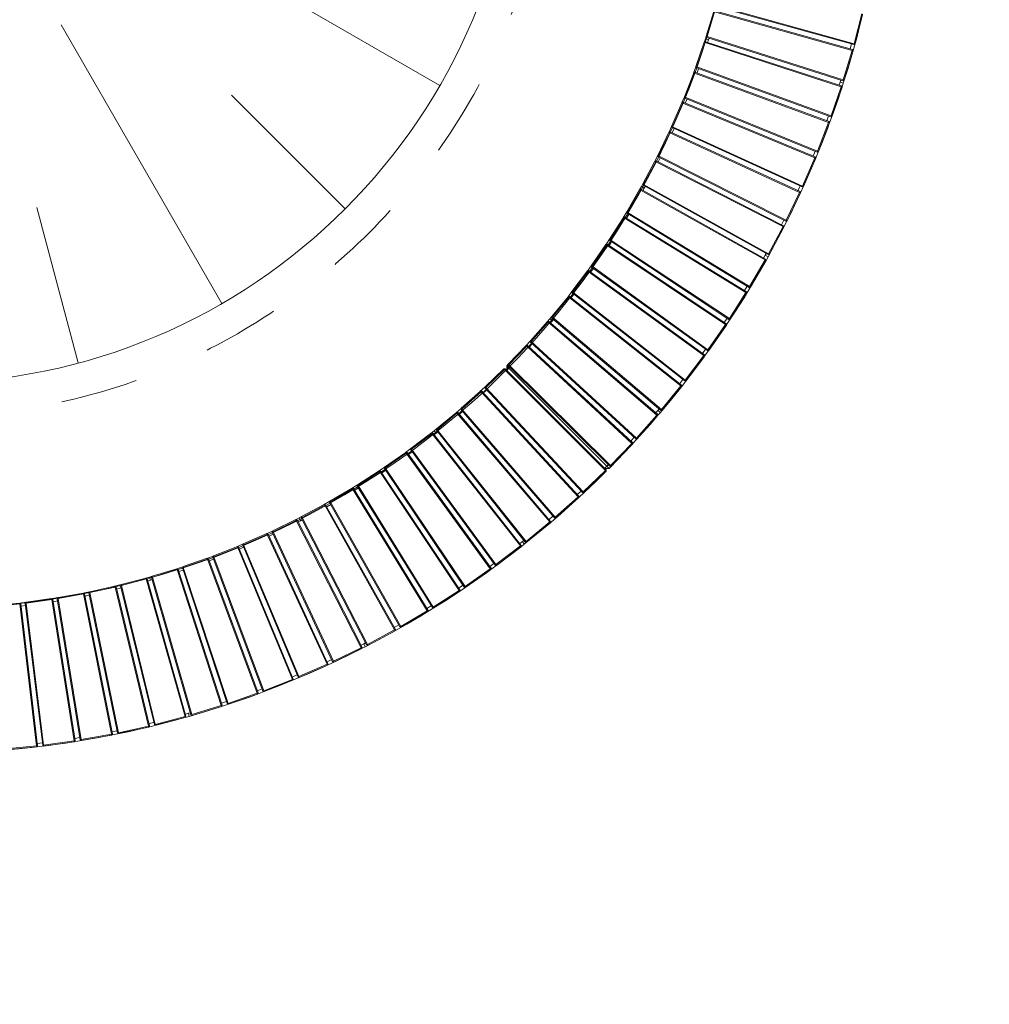
# Model space of a CAD drawing. Units: centimetres. Extents: x -1080 to 1020, y -1425 to 1545.
# Drawn here: x 423 to 724, y -746 to -440 of the extents above; entities that cross this region are included whole.
import ezdxf

# ---------------------------------------------------------------- set-up
doc = ezdxf.new("R2010")
doc.units = ezdxf.units.CM
doc.header["$MEASUREMENT"] = 0
doc.linetypes.add('Przerywana', pattern=[48, 24, -24])
doc.linetypes.add('Wipeout_Contour', pattern=[100, 0, -100])
for name, color, linetype in [('InerSystem-drawing', 7, 'Continuous'), ('Warstwa 1', 7, 'Continuous'), ('Zabawki 3D', 7, 'Continuous')]:
    doc.layers.add(name, color=color, linetype=linetype)
doc.dimstyles.new('GENERATED_STYLE__1', dxfattribs={"dimtxt": 30, "dimasz": 28.5, "dimexe": 0.18, "dimexo": 300, "dimgap": 0.09, "dimtad": 1, "dimdec": 0, "dimzin": 0, "dimdsep": 46, "dimtxsty": 'Standard', "dimblk": 'ARROWHEAD_6', "dimblk1": 'ARROWHEAD_6', "dimblk2": 'ARROWHEAD_6', "dimcen": 0.09, "dimse1": 1, "dimse2": 1, "dimclrd": 7, "dimclre": 7, "dimclrt": 7, "dimadec": 1, "dimazin": 0, "dimtfac": 1, "dimtdec": 4, "dimtmove": 0, "dimatfit": 3, "dimfxl": 1, "dimtolj": 1, "dimtzin": 0, "dimarcsym": 0})
doc.dimstyles.new('GENERATED_STYLE__2', dxfattribs={"dimtxt": 30, "dimasz": 28.5, "dimexe": 0.18, "dimexo": 0, "dimgap": 0.09, "dimtad": 1, "dimtih": 1, "dimtoh": 1, "dimdec": 0, "dimzin": 0, "dimdsep": 46, "dimtxsty": 'Standard', "dimblk": 'ARROWHEAD_6', "dimblk1": 'ARROWHEAD_6', "dimblk2": 'ARROWHEAD_6', "dimcen": 0.09, "dimse1": 1, "dimse2": 1, "dimclrd": 7, "dimclre": 7, "dimclrt": 7, "dimadec": 1, "dimazin": 0, "dimtfac": 1, "dimtdec": 4, "dimtmove": 0, "dimatfit": 3, "dimfxl": 1, "dimtolj": 1, "dimtzin": 0, "dimarcsym": 0})

# ---------------------------------------------------------------- blocks, each defined once
blk = doc.blocks.new('13 Ławka beton z donicą 04')
at = {"layer": 'Zabawki 3D', "color": 5, "linetype": 'Continuous', "lineweight": 13}
for p, q in [((-299, -21.5), (-299.99, -22.5)), ((-298.99, -22.5), (-299.99, -22.5)), ((-299.99, -22.5), (-299.96, -26.41)), ((-299.69, -23.11), (-299.98, -23.41)), ((-299.68, -23.41), (-299.98, -23.41)), ((-299.98, -23.41), (-299.78, -32.98)), ((-255.28, -22.92), (-299.69, -23.11)), ((-299.68, -23.41), (-299.69, -23.11)), ((-255.28, -23.22), (-299.68, -23.41)), ((-299.68, -23.41), (-299.48, -32.97)), ((-256, -21.5), (-299, -21.5)), ((-299, -21.5), (-298.99, -22.5)), ((-255.99, -22.5), (-298.99, -22.5)), ((-298.99, -22.5), (-298.99, -23.11)), ((-255.99, -22.5), (-256, -21.5)), ((-254.99, -22.5), (-256, -21.5)), ((-255.99, -22.92), (-255.99, -22.5)), ((-254.99, -22.5), (-255.99, -22.5)), ((-254.98, -23.22), (-255.28, -22.92)), ((-255.28, -22.92), (-255.28, -23.22)), ((-255.11, -31.23), (-255.28, -23.22)), ((-255.28, -23.22), (-254.98, -23.22)), ((-254.98, -23.21), (-254.99, -22.5)), ((-254.81, -31.22), (-254.98, -23.22)), ((-299.92, -26.41), (-299.96, -26.41)), ((-299.96, -26.41), (-299.84, -31.32)), ((-299.84, -31.32), (-299.81, -31.32)), ((-299.84, -31.32), (-299.78, -32.79)), ((-299.48, -32.97), (-299.78, -32.98)), ((-299.78, -32.98), (-299.47, -33.27)), ((-299.77, -32.99), (-299.64, -36.23)), ((-299.48, -32.97), (-255.11, -31.23)), ((-299.47, -33.27), (-299.48, -32.97)), ((-299.47, -33.27), (-255.1, -31.53)), ((-255.03, -32.94), (-299.39, -34.88)), ((-255.01, -33.24), (-299.37, -35.18)), ((-298.76, -33.24), (-298.69, -34.85)), ((-255.74, -32.97), (-255.79, -31.55)), ((-254.81, -31.22), (-255.11, -31.23)), ((-255.1, -31.53), (-255.11, -31.23)), ((-255.1, -31.53), (-254.81, -31.22)), ((-254.71, -33.23), (-255.03, -32.94)), ((-255.03, -32.94), (-255.01, -33.24)), ((-255.01, -33.24), (-254.71, -33.23)), ((-254.53, -41.24), (-255.01, -33.24)), ((-254.72, -33.22), (-254.81, -31.1)), ((-254.23, -41.21), (-254.71, -33.23)), ((-299.39, -34.88), (-299.67, -35.19)), ((-299.37, -35.18), (-299.67, -35.19)), ((-299.67, -35.19), (-299.09, -44.74)), ((-299.64, -36.23), (-299.61, -36.22)), ((-299.64, -36.23), (-299.36, -41.13)), ((-299.37, -35.18), (-299.39, -34.88)), ((-299.37, -35.18), (-298.79, -44.72)), ((-299.36, -41.13), (-299.31, -41.12)), ((-299.36, -41.13), (-299.11, -44.55)), ((-298.79, -44.72), (-254.53, -41.24)), ((-298.78, -45.02), (-254.51, -41.54)), ((-255.14, -42.43), (-255.2, -41.59)), ((-254.15, -42.34), (-255.14, -42.43)), ((-255.09, -43), (-255.14, -42.43)), ((-254.23, -41.21), (-254.53, -41.24)), ((-254.51, -41.54), (-254.53, -41.24)), ((-254.51, -41.54), (-254.23, -41.21)), ((-254.15, -42.34), (-254.24, -41.09)), ((-254.07, -43.21), (-254.15, -42.34)), ((-298.79, -44.72), (-299.09, -44.74)), ((-299.09, -44.74), (-298.78, -45.02)), ((-299.09, -44.75), (-299, -46.02)), ((-298.78, -45.02), (-298.79, -44.72)), ((-254.39, -42.94), (-298.64, -46.62)), ((-254.36, -43.24), (-298.61, -46.92)), ((-298.07, -44.96), (-298, -45.94)), ((-254.06, -43.22), (-254.39, -42.94)), ((-254.39, -42.94), (-254.36, -43.24)), ((-254.36, -43.24), (-254.06, -43.22)), ((-253.56, -51.21), (-254.36, -43.24)), ((-253.26, -51.18), (-254.06, -43.22)), ((-299, -46.02), (-298, -45.94)), ((-299, -46.02), (-298.56, -50.91)), ((-298.64, -46.62), (-298.9, -46.94)), ((-298.61, -46.92), (-298.9, -46.94)), ((-298.9, -46.94), (-297.95, -56.47)), ((-298.61, -46.92), (-298.64, -46.62)), ((-298.61, -46.92), (-297.65, -56.43)), ((-298, -45.94), (-297.94, -46.56)), ((-298.56, -50.91), (-298.51, -50.91)), ((-298.56, -50.91), (-298.03, -55.79)), ((-297.65, -56.43), (-253.56, -51.21)), ((-297.62, -56.73), (-253.53, -51.51)), ((-254.05, -53), (-254.22, -51.59)), ((-253.26, -51.18), (-253.56, -51.21)), ((-253.53, -51.51), (-253.56, -51.21)), ((-253.53, -51.51), (-253.26, -51.18)), ((-253.02, -53.17), (-253.26, -51.18)), ((-253.35, -52.91), (-297.42, -58.33)), ((-253.31, -53.21), (-297.38, -58.62)), ((-253.01, -53.17), (-253.35, -52.91)), ((-253.35, -52.91), (-253.31, -53.21)), ((-253.31, -53.21), (-253.01, -53.17)), ((-252.2, -61.15), (-253.31, -53.21)), ((-251.9, -61.1), (-253.01, -53.17)), ((-298.03, -55.79), (-298.02, -55.79)), ((-298.03, -55.79), (-297.43, -60.66)), ((-297.65, -56.43), (-297.95, -56.47)), ((-297.95, -56.47), (-297.62, -56.73)), ((-297.62, -56.73), (-297.65, -56.43)), ((-296.92, -56.65), (-296.72, -58.24)), ((-297.42, -58.33), (-297.68, -58.66)), ((-297.38, -58.62), (-297.68, -58.66)), ((-297.68, -58.66), (-296.35, -68.14)), ((-297.43, -60.66), (-297.4, -60.66)), ((-297.43, -60.66), (-296.75, -65.52)), ((-297.38, -58.62), (-297.42, -58.33)), ((-297.38, -58.62), (-296.05, -68.09)), ((-296.05, -68.09), (-252.2, -61.15)), ((-251.9, -61.1), (-252.2, -61.15)), ((-252.16, -61.44), (-252.2, -61.15)), ((-252.16, -61.44), (-251.9, -61.1)), ((-251.59, -63.04), (-251.93, -60.9)), ((-296.01, -68.39), (-252.16, -61.44)), ((-251.92, -62.84), (-295.74, -69.97)), ((-251.87, -63.13), (-295.69, -70.27)), ((-252.62, -62.95), (-252.84, -61.55)), ((-251.57, -63.08), (-251.92, -62.84)), ((-251.92, -62.84), (-251.87, -63.13)), ((-251.87, -63.13), (-251.57, -63.08)), ((-250.45, -71.02), (-251.87, -63.13)), ((-251.59, -63.04), (-251.62, -63.05)), ((-251.59, -63.07), (-251.59, -63.04)), ((-250.15, -70.96), (-251.57, -63.08)), ((-296.75, -65.52), (-296.71, -65.52)), ((-296.75, -65.52), (-296.39, -67.85)), ((-296.05, -68.09), (-296.35, -68.14)), ((-296.35, -68.14), (-296.01, -68.39)), ((-296.34, -68.14), (-295.99, -70.37)), ((-296.01, -68.39), (-296.05, -68.09)), ((-295.74, -69.97), (-295.99, -70.32)), ((-295.69, -70.27), (-295.99, -70.32)), ((-295.99, -70.32), (-294.29, -79.74)), ((-295.69, -70.27), (-295.74, -69.97)), ((-295.69, -70.27), (-293.99, -79.68)), ((-295.31, -68.28), (-295.06, -69.86)), ((-295.99, -70.37), (-295.98, -70.37)), ((-295.99, -70.37), (-295.15, -75.21)), ((-293.99, -79.68), (-250.45, -71.02)), ((-293.94, -79.97), (-250.39, -71.31)), ((-250.1, -72.69), (-293.61, -81.55)), ((-250.04, -72.99), (-293.55, -81.84)), ((-250.79, -72.83), (-251.08, -71.45)), ((-250.15, -70.96), (-250.45, -71.02)), ((-250.39, -71.31), (-250.45, -71.02)), ((-250.39, -71.31), (-250.15, -70.96)), ((-250.1, -71.25), (-250.39, -71.31)), ((-250.1, -71.25), (-250.15, -70.96)), ((-249.75, -72.92), (-250.1, -71.25)), ((-249.74, -72.93), (-250.1, -72.69)), ((-250.1, -72.69), (-250.04, -72.99)), ((-250.04, -72.99), (-249.74, -72.93)), ((-248.31, -80.81), (-250.04, -72.99)), ((-248.02, -80.74), (-249.74, -72.93)), ((-295.15, -75.21), (-295.11, -75.2)), ((-295.15, -75.21), (-294.24, -80.03)), ((-293.99, -79.68), (-294.29, -79.74)), ((-294.29, -79.74), (-293.94, -79.97)), ((-294.24, -80.03), (-293.94, -79.97)), ((-294.24, -80.03), (-293.24, -84.84)), ((-293.94, -79.97), (-293.99, -79.68)), ((-293.61, -81.55), (-293.84, -81.9)), ((-293.55, -81.84), (-293.84, -81.9)), ((-293.84, -81.9), (-291.78, -91.25)), ((-293.55, -81.84), (-293.61, -81.55)), ((-293.55, -81.84), (-291.48, -91.18)), ((-293.25, -79.84), (-292.93, -81.41)), ((-291.48, -91.18), (-248.31, -80.81)), ((-291.42, -91.47), (-248.24, -81.1)), ((-247.9, -82.47), (-291.03, -93.03)), ((-248.58, -82.64), (-248.92, -81.26)), ((-248.02, -80.74), (-248.31, -80.81)), ((-248.24, -81.1), (-248.31, -80.81)), ((-248.24, -81.1), (-248.02, -80.74)), ((-247.54, -82.69), (-248.04, -80.63)), ((-247.53, -82.69), (-247.9, -82.47)), ((-247.9, -82.47), (-247.82, -82.76)), ((-293.24, -84.84), (-293.19, -84.83)), ((-293.24, -84.84), (-292.16, -89.63)), ((-247.82, -82.76), (-290.95, -93.32)), ((-247.82, -82.76), (-247.53, -82.69)), ((-245.79, -90.51), (-247.82, -82.76)), ((-245.5, -90.43), (-247.53, -82.69)), ((-292.16, -89.63), (-292.14, -89.62)), ((-292.16, -89.63), (-291.82, -91.06)), ((-291.48, -91.18), (-291.78, -91.25)), ((-291.78, -91.25), (-291.42, -91.47)), ((-291.77, -91.25), (-291.01, -94.4)), ((-291.42, -91.47), (-291.48, -91.18)), ((-290.73, -91.3), (-290.35, -92.86)), ((-288.52, -102.57), (-245.79, -90.51)), ((-288.45, -102.86), (-245.71, -90.8)), ((-246.16, -91.8), (-246.38, -90.99)), ((-245.2, -91.52), (-246.16, -91.8)), ((-245.5, -90.43), (-245.79, -90.51)), ((-245.71, -90.8), (-245.79, -90.51)), ((-245.71, -90.8), (-245.5, -90.43)), ((-245.2, -91.52), (-245.53, -90.32)), ((-244.95, -92.36), (-245.2, -91.52)), ((-291.03, -93.03), (-291.25, -93.39)), ((-290.95, -93.32), (-291.25, -93.39)), ((-291.25, -93.39), (-288.81, -102.65)), ((-290.95, -93.32), (-291.03, -93.03)), ((-291.01, -94.4), (-290.98, -94.39)), ((-291.01, -94.4), (-289.78, -99.15)), ((-290.95, -93.32), (-288.52, -102.57)), ((-245.32, -92.16), (-288, -104.4)), ((-245.23, -92.45), (-287.91, -104.69)), ((-245.99, -92.35), (-246.16, -91.8)), ((-244.94, -92.36), (-245.32, -92.16)), ((-245.32, -92.16), (-245.23, -92.45)), ((-245.23, -92.45), (-244.94, -92.36)), ((-242.89, -100.11), (-245.23, -92.45)), ((-242.61, -100.02), (-244.94, -92.36)), ((-289.78, -99.15), (-289.73, -99.14)), ((-289.78, -99.15), (-288.86, -102.46)), ((-285.12, -113.83), (-242.89, -100.11)), ((-285.03, -114.12), (-242.8, -100.4)), ((-243.02, -101.96), (-243.46, -100.61)), ((-242.61, -100.02), (-242.89, -100.11)), ((-242.8, -100.4), (-242.89, -100.11)), ((-242.8, -100.4), (-242.61, -100.02)), ((-241.98, -101.92), (-242.61, -100.02)), ((-288.52, -102.57), (-288.81, -102.65)), ((-288.81, -102.65), (-288.45, -102.86)), ((-288.81, -102.65), (-288.47, -103.88)), ((-288.45, -102.86), (-288.52, -102.57)), ((-288.47, -103.88), (-287.51, -103.61)), ((-288.47, -103.88), (-287.08, -108.59)), ((-287.77, -102.66), (-287.51, -103.61)), ((-287.51, -103.61), (-287.33, -104.21)), ((-242.35, -101.74), (-284.52, -115.64)), ((-242.25, -102.02), (-284.42, -115.92)), ((-241.97, -101.93), (-242.35, -101.74)), ((-242.35, -101.74), (-242.25, -102.02)), ((-242.25, -102.02), (-241.97, -101.93)), ((-239.62, -109.58), (-242.25, -102.02)), ((-239.34, -109.48), (-241.97, -101.93)), ((-288, -104.4), (-288.2, -104.77)), ((-287.91, -104.69), (-288.2, -104.77)), ((-288.2, -104.77), (-285.4, -113.92)), ((-287.91, -104.69), (-288, -104.4)), ((-287.91, -104.69), (-285.12, -113.83)), ((-287.08, -108.59), (-287.04, -108.58)), ((-287.08, -108.59), (-285.62, -113.28)), ((-281.27, -124.95), (-239.62, -109.58)), ((-281.18, -125.24), (-239.52, -109.87)), ((-239.34, -109.48), (-239.62, -109.58)), ((-239.52, -109.87), (-239.62, -109.58)), ((-239.52, -109.87), (-239.34, -109.48)), ((-238.65, -111.33), (-239.4, -109.29)), ((-239.02, -111.19), (-280.61, -126.74)), ((-238.91, -111.47), (-280.5, -127.02)), ((-239.68, -111.44), (-240.17, -110.11)), ((-238.63, -111.36), (-239.02, -111.19)), ((-239.02, -111.19), (-238.91, -111.47)), ((-238.91, -111.47), (-238.63, -111.36)), ((-235.97, -118.92), (-238.91, -111.47)), ((-238.65, -111.33), (-238.68, -111.34)), ((-238.64, -111.36), (-238.65, -111.33)), ((-235.7, -118.81), (-238.63, -111.36)), ((-285.62, -113.28), (-285.6, -113.27)), ((-285.62, -113.28), (-284.08, -117.94)), ((-285.12, -113.83), (-285.4, -113.92)), ((-285.4, -113.92), (-285.03, -114.12)), ((-285.03, -114.12), (-285.12, -113.83)), ((-284.52, -115.64), (-284.71, -116.02)), ((-284.42, -115.92), (-284.71, -116.02)), ((-284.71, -116.02), (-281.56, -125.06)), ((-284.42, -115.92), (-284.52, -115.64)), ((-284.42, -115.92), (-281.27, -124.95)), ((-284.36, -113.9), (-283.86, -115.42)), ((-284.08, -117.94), (-284.04, -117.92)), ((-284.08, -117.94), (-282.46, -122.57)), ((-277, -135.92), (-235.97, -118.92)), ((-276.89, -136.2), (-235.87, -119.2)), ((-235.7, -118.81), (-235.97, -118.92)), ((-235.87, -119.2), (-235.97, -118.92)), ((-235.87, -119.2), (-235.7, -118.81)), ((-235.59, -119.09), (-235.87, -119.2)), ((-235.59, -119.09), (-235.7, -118.81)), ((-234.92, -120.66), (-235.59, -119.09)), ((-235.31, -120.5), (-276.26, -137.67)), ((-235.19, -120.78), (-276.14, -137.95)), ((-235.96, -120.78), (-236.51, -119.47)), ((-234.91, -120.66), (-235.31, -120.5)), ((-235.31, -120.5), (-235.19, -120.78)), ((-235.19, -120.78), (-234.91, -120.66)), ((-231.97, -128.11), (-235.19, -120.78)), ((-231.7, -127.99), (-234.91, -120.66)), ((-282.46, -122.57), (-282.43, -122.56)), ((-282.46, -122.57), (-281.65, -124.79)), ((-281.27, -124.95), (-281.56, -125.06)), ((-281.56, -125.06), (-281.18, -125.24)), ((-281.55, -125.06), (-280.77, -127.18)), ((-281.18, -125.24), (-281.27, -124.95)), ((-280.51, -124.99), (-279.96, -126.5)), ((-280.61, -126.74), (-280.78, -127.12)), ((-280.5, -127.02), (-280.78, -127.12)), ((-280.78, -127.12), (-277.27, -136.03)), ((-280.77, -127.18), (-280.76, -127.17)), ((-280.77, -127.18), (-279.01, -131.76)), ((-280.5, -127.02), (-280.61, -126.74)), ((-280.5, -127.02), (-277, -135.92)), ((-272.29, -146.7), (-231.97, -128.11)), ((-272.17, -146.98), (-231.85, -128.39)), ((-231.7, -127.99), (-231.97, -128.11)), ((-231.85, -128.39), (-231.97, -128.11)), ((-231.85, -128.39), (-231.7, -127.99)), ((-230.85, -129.8), (-231.74, -127.88)), ((-231.24, -129.67), (-271.48, -148.43)), ((-231.11, -129.94), (-271.35, -148.7)), ((-231.88, -129.96), (-232.48, -128.68)), ((-230.84, -129.81), (-231.24, -129.67)), ((-231.24, -129.67), (-231.11, -129.94)), ((-231.11, -129.94), (-230.84, -129.81)), ((-227.6, -137.14), (-231.11, -129.94)), ((-227.34, -137), (-230.84, -129.81)), ((-279.01, -131.76), (-278.96, -131.74)), ((-279.01, -131.76), (-277.16, -136.31)), ((-277, -135.92), (-277.27, -136.03)), ((-277.27, -136.03), (-276.89, -136.2)), ((-277.16, -136.31), (-276.89, -136.2)), ((-277.16, -136.31), (-275.25, -140.83)), ((-276.89, -136.2), (-277, -135.92)), ((-276.24, -135.93), (-275.61, -137.4)), ((-267.17, -157.3), (-227.6, -137.14)), ((-267.03, -157.57), (-227.47, -137.41)), ((-227.34, -137), (-227.6, -137.14)), ((-227.47, -137.41), (-227.6, -137.14)), ((-227.47, -137.41), (-227.34, -137)), ((-226.83, -138.01), (-227.39, -136.9)), ((-276.26, -137.67), (-276.41, -138.07)), ((-276.14, -137.95), (-276.41, -138.07)), ((-276.41, -138.07), (-272.56, -146.83)), ((-276.14, -137.95), (-276.26, -137.67)), ((-276.14, -137.95), (-272.29, -146.7)), ((-226.82, -138.66), (-266.29, -158.99)), ((-226.68, -138.93), (-266.15, -159.26)), ((-227.71, -138.47), (-228.09, -137.72)), ((-226.83, -138.01), (-227.71, -138.47)), ((-227.45, -138.98), (-227.71, -138.47)), ((-226.42, -138.78), (-226.83, -138.01)), ((-226.41, -138.79), (-226.82, -138.66)), ((-226.82, -138.66), (-226.68, -138.93)), ((-226.68, -138.93), (-226.41, -138.79)), ((-222.89, -145.98), (-226.68, -138.93)), ((-222.63, -145.84), (-226.41, -138.79)), ((-275.25, -140.83), (-275.21, -140.81)), ((-275.25, -140.83), (-273.26, -145.32)), ((-273.26, -145.32), (-273.23, -145.31)), ((-273.26, -145.32), (-272.64, -146.65)), ((-272.29, -146.7), (-272.56, -146.83)), ((-272.17, -146.98), (-272.29, -146.7)), ((-271.53, -146.68), (-270.85, -148.14)), ((-261.63, -167.68), (-222.89, -145.98)), ((-261.49, -167.94), (-222.75, -146.25)), ((-272.56, -146.83), (-272.17, -146.98)), ((-272.56, -146.83), (-271.2, -149.77)), ((-271.48, -148.43), (-271.62, -148.83)), ((-271.35, -148.7), (-271.62, -148.83)), ((-271.62, -148.83), (-267.43, -157.43)), ((-271.35, -148.7), (-271.48, -148.43)), ((-271.35, -148.7), (-267.17, -157.3)), ((-271.2, -149.77), (-271.17, -149.76)), ((-271.2, -149.77), (-269.06, -154.19)), ((-222.04, -147.48), (-260.69, -169.34)), ((-221.89, -147.73), (-260.54, -169.6)), ((-269.06, -154.19), (-269.02, -154.17)), ((-269.06, -154.19), (-267.52, -157.26)), ((-267.17, -157.3), (-267.43, -157.43)), ((-267.43, -157.43), (-267.03, -157.57)), ((-267.43, -157.43), (-266.85, -158.58)), ((-267.03, -157.57), (-267.17, -157.3)), ((-266.85, -158.58), (-265.97, -158.12)), ((-266.85, -158.58), (-264.58, -162.92)), ((-266.29, -158.99), (-266.42, -159.39)), ((-266.41, -157.25), (-265.97, -158.12)), ((-266.15, -159.26), (-266.29, -158.99)), ((-265.97, -158.12), (-265.67, -158.67)), ((-266.15, -159.26), (-266.42, -159.39)), ((-266.42, -159.39), (-261.89, -167.83)), ((-266.15, -159.26), (-261.63, -167.68)), ((-264.58, -162.92), (-264.53, -162.9)), ((-264.58, -162.92), (-262.23, -167.23)), ((-262.23, -167.23), (-262.21, -167.23)), ((-262.23, -167.23), (-259.81, -171.5)), ((-261.63, -167.68), (-261.89, -167.83)), ((-261.89, -167.83), (-261.49, -167.94)), ((-261.49, -167.94), (-261.63, -167.68)), ((-260.87, -167.6), (-260.08, -169)), ((-260.69, -169.34), (-260.8, -169.75)), ((-260.54, -169.6), (-260.8, -169.75)), ((-260.8, -169.75), (-255.94, -178)), ((-260.54, -169.6), (-260.69, -169.34)), ((-260.54, -169.6), (-255.69, -177.84)), ((-259.81, -171.5), (-259.77, -171.49)), ((-259.81, -171.5), (-257.32, -175.74)), ((-257.32, -175.74), (-257.29, -175.72)), ((-257.32, -175.74), (-256.09, -177.75))]:
    blk.add_line(p, q, dxfattribs=at)
blk = doc.blocks.new('13 Ławka beton sama 04')
at = {"layer": 'Zabawki 3D', "color": 5, "linetype": 'Continuous', "lineweight": 13}
for p, q in [((-201.74, 0), (-203.16, -0.01)), ((-201.74, 0), (-202.45, -0.71)), ((-201.24, -0.5), (-201.74, 0)), ((-203.16, -0.01), (-233.57, -30.41)), ((-201.65, -0.5), (-232.91, -32.03)), ((-202.45, -0.71), (-232.85, -31.11)), ((-201.44, -0.71), (-232.7, -32.24)), ((-202.45, -0.71), (-203.16, -0.01)), ((-202.15, -1), (-202.45, -0.71)), ((-201.23, -0.5), (-201.65, -0.5)), ((-201.65, -0.5), (-201.44, -0.71)), ((-201.44, -0.71), (-201.23, -0.5)), ((-195.65, -6.25), (-201.44, -0.71)), ((-195.45, -6.03), (-201.23, -0.5)), ((-195.45, -6.03), (-195.65, -6.25)), ((-193.98, -7.39), (-195.54, -5.95)), ((-195.44, -6.46), (-195.45, -6.03)), ((-225.79, -38.86), (-195.65, -6.25)), ((-225.58, -39.06), (-195.44, -6.46)), ((-194.39, -7.41), (-224.39, -40.14)), ((-194.17, -7.61), (-224.16, -40.34)), ((-194.87, -7.93), (-195.91, -6.97)), ((-195.44, -6.46), (-195.65, -6.25)), ((-193.96, -7.39), (-194.39, -7.41)), ((-194.39, -7.41), (-194.17, -7.61)), ((-194.17, -7.61), (-193.96, -7.39)), ((-188.17, -12.92), (-194.17, -7.61)), ((-187.97, -12.69), (-193.96, -7.39)), ((-217.01, -46.68), (-188.17, -12.92)), ((-216.78, -46.88), (-187.94, -13.12)), ((-186.86, -14.03), (-215.55, -47.91)), ((-186.63, -14.22), (-215.32, -48.1)), ((-187.76, -14.19), (-188.4, -13.65)), ((-187.97, -12.69), (-188.17, -12.92)), ((-187.94, -13.12), (-188.17, -12.92)), ((-187.11, -13.43), (-188.06, -12.61)), ((-187.94, -13.12), (-187.97, -12.69)), ((-187.11, -13.43), (-187.76, -14.19)), ((-187.32, -14.56), (-187.76, -14.19)), ((-186.45, -13.99), (-187.11, -13.43)), ((-186.43, -13.99), (-186.86, -14.03)), ((-186.86, -14.03), (-186.63, -14.22)), ((-186.63, -14.22), (-186.43, -13.99)), ((-180.43, -19.29), (-186.63, -14.22)), ((-180.24, -19.05), (-186.43, -13.99)), ((-207.92, -54.16), (-180.43, -19.29)), ((-207.68, -54.35), (-180.19, -19.48)), ((-179.08, -20.34), (-206.41, -55.33)), ((-178.84, -20.52), (-206.17, -55.51)), ((-179.51, -20.89), (-180.62, -20.02)), ((-180.24, -19.05), (-180.43, -19.29)), ((-180.19, -19.48), (-180.43, -19.29)), ((-180.19, -19.48), (-180.24, -19.05)), ((-178.66, -20.29), (-180.24, -19.05)), ((-178.65, -20.29), (-179.08, -20.34)), ((-179.08, -20.34), (-178.84, -20.52)), ((-178.84, -20.52), (-178.65, -20.29)), ((-172.44, -25.35), (-178.84, -20.52)), ((-172.26, -25.1), (-178.65, -20.29)), ((-198.54, -61.27), (-172.44, -25.35)), ((-198.3, -61.45), (-172.2, -25.53)), ((-171.05, -26.35), (-196.99, -62.38)), ((-170.8, -26.52), (-196.74, -62.55)), ((-171.46, -26.92), (-172.61, -26.09)), ((-172.26, -25.1), (-172.44, -25.35)), ((-172.2, -25.53), (-172.44, -25.35)), ((-170.67, -26.26), (-172.43, -24.98)), ((-172.2, -25.53), (-172.26, -25.1)), ((-170.63, -26.28), (-171.05, -26.35)), ((-171.05, -26.35), (-170.8, -26.52)), ((-170.8, -26.52), (-170.63, -26.28)), ((-164.22, -31.09), (-170.8, -26.52)), ((-170.67, -26.26), (-170.69, -26.29)), ((-170.65, -26.28), (-170.67, -26.26)), ((-164.06, -30.84), (-170.63, -26.28)), ((-233.57, -30.41), (-232.85, -31.11)), ((-233.57, -30.41), (-233.56, -31.82)), ((-232.85, -31.11), (-233.56, -31.82)), ((-233.56, -31.82), (-230.77, -34.56)), ((-232.7, -32.24), (-232.91, -32.03)), ((-232.91, -32.03), (-232.91, -32.45)), ((-232.7, -32.24), (-232.91, -32.45)), ((-232.91, -32.45), (-226, -39.08)), ((-232.85, -31.11), (-232.42, -31.54)), ((-232.7, -32.24), (-225.79, -38.86)), ((-188.89, -68.01), (-164.22, -31.09)), ((-188.65, -68.18), (-163.98, -31.26)), ((-162.79, -32.03), (-187.3, -69.06)), ((-162.54, -32.2), (-187.05, -69.22)), ((-163.18, -32.62), (-164.37, -31.84)), ((-164.06, -30.84), (-164.22, -31.09)), ((-163.98, -31.26), (-164.22, -31.09)), ((-163.98, -31.26), (-164.06, -30.84)), ((-163.81, -31.01), (-164.06, -30.84)), ((-163.81, -31.01), (-163.98, -31.26)), ((-162.38, -31.95), (-163.81, -31.01)), ((-162.38, -31.95), (-162.79, -32.03)), ((-162.79, -32.03), (-162.54, -32.2)), ((-162.54, -32.2), (-162.38, -31.95)), ((-155.79, -36.5), (-162.54, -32.2)), ((-155.63, -36.25), (-162.38, -31.95)), ((-230.74, -34.53), (-230.77, -34.56)), ((-230.77, -34.56), (-227.22, -37.95)), ((-178.99, -74.36), (-155.79, -36.5)), ((-178.73, -74.52), (-155.53, -36.67)), ((-155.63, -36.25), (-155.79, -36.5)), ((-155.53, -36.67), (-155.79, -36.5)), ((-153.92, -37.29), (-155.73, -36.19)), ((-155.53, -36.67), (-155.63, -36.25)), ((-227.22, -37.95), (-227.2, -37.93)), ((-227.22, -37.95), (-226.14, -38.94)), ((-225.79, -38.86), (-226, -39.08)), ((-226, -39.08), (-225.58, -39.06)), ((-225.99, -39.08), (-223.61, -41.27)), ((-225.58, -39.06), (-225.79, -38.86)), ((-225.1, -38.54), (-223.92, -39.63)), ((-154.32, -37.39), (-177.36, -75.35)), ((-154.06, -37.54), (-177.1, -75.5)), ((-154.69, -37.99), (-155.9, -37.26)), ((-153.91, -37.29), (-154.32, -37.39)), ((-154.32, -37.39), (-154.06, -37.54)), ((-154.06, -37.54), (-153.91, -37.29)), ((-147.14, -41.58), (-154.06, -37.54)), ((-147, -41.32), (-153.91, -37.29)), ((-224.16, -40.34), (-224.39, -40.14)), ((-224.39, -40.14), (-224.37, -40.56)), ((-224.16, -40.34), (-224.37, -40.56)), ((-224.37, -40.56), (-217.2, -46.91)), ((-224.16, -40.34), (-217.01, -46.68)), ((-223.61, -41.27), (-223.59, -41.25)), ((-223.61, -41.27), (-219.94, -44.54)), ((-168.84, -80.32), (-147.14, -41.58)), ((-168.58, -80.47), (-146.89, -41.73)), ((-145.64, -42.41), (-167.17, -81.25)), ((-145.38, -42.55), (-166.91, -81.39)), ((-146.5, -42.75), (-147.22, -42.34)), ((-147, -41.32), (-147.14, -41.58)), ((-146.89, -41.73), (-147.14, -41.58)), ((-146.01, -41.88), (-147.1, -41.26)), ((-146.89, -41.73), (-147, -41.32)), ((-146.01, -41.88), (-146.5, -42.75)), ((-145.99, -43.03), (-146.5, -42.75)), ((-145.25, -42.3), (-146.01, -41.88)), ((-145.23, -42.29), (-145.64, -42.41)), ((-145.64, -42.41), (-145.38, -42.55)), ((-145.38, -42.55), (-145.23, -42.29)), ((-138.31, -46.32), (-145.38, -42.55)), ((-138.17, -46.05), (-145.23, -42.29)), ((-219.94, -44.54), (-219.92, -44.51)), ((-219.94, -44.54), (-217.34, -46.78)), ((-217.01, -46.68), (-217.2, -46.91)), ((-217.2, -46.91), (-216.78, -46.88)), ((-217.2, -46.91), (-216.23, -47.75)), ((-216.78, -46.88), (-217.01, -46.68)), ((-216.32, -46.34), (-215.58, -46.98)), ((-216.23, -47.75), (-215.58, -46.98)), ((-216.23, -47.75), (-212.46, -50.89)), ((-215.58, -46.98), (-215.1, -47.38)), ((-215.32, -48.1), (-215.55, -47.91)), ((-215.55, -47.91), (-215.51, -48.33)), ((-215.32, -48.1), (-215.51, -48.33)), ((-215.51, -48.33), (-208.1, -54.39)), ((-215.32, -48.1), (-207.92, -54.16)), ((-158.47, -85.88), (-138.31, -46.32)), ((-158.2, -86.02), (-138.04, -46.46)), ((-136.78, -47.09), (-156.76, -86.74)), ((-136.51, -47.22), (-156.49, -86.87)), ((-137.09, -47.72), (-138.36, -47.08)), ((-138.17, -46.05), (-138.31, -46.32)), ((-138.04, -46.46), (-138.31, -46.32)), ((-138.04, -46.46), (-138.17, -46.05)), ((-136.38, -46.95), (-138.17, -46.05)), ((-136.37, -46.95), (-136.78, -47.09)), ((-136.78, -47.09), (-136.51, -47.22)), ((-136.51, -47.22), (-136.37, -46.95)), ((-129.29, -50.7), (-136.51, -47.22)), ((-129.17, -50.43), (-136.37, -46.95)), ((-212.46, -50.89), (-212.43, -50.85)), ((-212.46, -50.89), (-208.64, -53.97)), ((-147.88, -91.03), (-129.29, -50.7)), ((-147.61, -91.16), (-129.02, -50.84)), ((-127.73, -51.41), (-146.15, -91.82)), ((-127.46, -51.53), (-145.87, -91.94)), ((-127.38, -51.26), (-129.35, -50.35)), ((-128.03, -52.06), (-129.31, -51.46)), ((-129.17, -50.43), (-129.29, -50.7)), ((-129.02, -50.84), (-129.29, -50.7)), ((-129.02, -50.84), (-129.17, -50.43)), ((-127.33, -51.26), (-127.73, -51.41)), ((-127.73, -51.41), (-127.46, -51.53)), ((-127.46, -51.53), (-127.33, -51.26)), ((-120.11, -54.73), (-127.46, -51.53)), ((-127.38, -51.26), (-127.39, -51.28)), ((-127.35, -51.27), (-127.38, -51.26)), ((-120, -54.46), (-127.33, -51.26)), ((-208.64, -53.97), (-208.63, -53.96)), ((-208.64, -53.97), (-204.77, -56.99)), ((-207.92, -54.16), (-208.1, -54.39)), ((-208.1, -54.39), (-207.68, -54.35)), ((-207.68, -54.35), (-207.92, -54.16)), ((-207.25, -53.79), (-205.98, -54.78)), ((-137.11, -95.75), (-120.11, -54.73)), ((-136.83, -95.87), (-119.84, -54.85)), ((-120, -54.46), (-120.11, -54.73)), ((-119.84, -54.85), (-120.11, -54.73)), ((-119.84, -54.85), (-120, -54.46)), ((-119.72, -54.58), (-120, -54.46)), ((-119.72, -54.58), (-119.84, -54.85)), ((-118.14, -55.22), (-119.72, -54.58)), ((-206.17, -55.51), (-206.41, -55.33)), ((-206.41, -55.33), (-206.36, -55.75)), ((-206.17, -55.51), (-206.36, -55.75)), ((-206.36, -55.75), (-198.72, -61.51)), ((-206.17, -55.51), (-198.54, -61.27)), ((-204.77, -56.99), (-204.75, -56.96)), ((-204.77, -56.99), (-200.85, -59.95)), ((-118.53, -55.38), (-135.34, -96.48)), ((-118.25, -55.49), (-135.06, -96.58)), ((-118.79, -56.03), (-120.11, -55.5)), ((-118.13, -55.21), (-118.53, -55.38)), ((-118.53, -55.38), (-118.25, -55.49)), ((-118.25, -55.49), (-118.13, -55.21)), ((-110.78, -58.4), (-118.25, -55.49)), ((-110.68, -58.12), (-118.13, -55.21)), ((-108.8, -58.8), (-110.79, -58.07)), ((-200.85, -59.95), (-200.83, -59.92)), ((-200.85, -59.95), (-198.95, -61.34)), ((-197.88, -60.88), (-196.59, -61.82)), ((-126.15, -100.05), (-110.78, -58.4)), ((-125.87, -100.16), (-110.5, -58.51)), ((-109.17, -58.98), (-124.36, -100.71)), ((-108.89, -59.08), (-124.08, -100.8)), ((-110.68, -58.12), (-110.78, -58.4)), ((-110.5, -58.51), (-110.78, -58.4)), ((-109.41, -59.64), (-110.74, -59.16)), ((-110.5, -58.51), (-110.68, -58.12)), ((-108.79, -58.8), (-109.17, -58.98)), ((-109.17, -58.98), (-108.89, -59.08)), ((-108.89, -59.08), (-108.79, -58.8)), ((-101.32, -61.69), (-108.89, -59.08)), ((-101.22, -61.41), (-108.79, -58.8)), ((-198.54, -61.27), (-198.72, -61.51)), ((-198.72, -61.51), (-198.3, -61.45)), ((-198.71, -61.51), (-196.88, -62.84)), ((-198.3, -61.45), (-198.54, -61.27)), ((-196.74, -62.55), (-196.99, -62.38)), ((-196.99, -62.38), (-196.92, -62.8)), ((-196.74, -62.55), (-196.92, -62.8)), ((-196.92, -62.8), (-189.06, -68.26)), ((-196.88, -62.84), (-196.88, -62.83)), ((-196.88, -62.84), (-192.87, -65.67)), ((-196.74, -62.55), (-188.89, -68.01)), ((-115.04, -103.92), (-101.32, -61.69)), ((-114.75, -104.02), (-101.03, -61.79)), ((-99.68, -62.21), (-113.22, -104.5)), ((-99.4, -62.3), (-112.93, -104.59)), ((-100.15, -61.76), (-101.33, -61.37)), ((-101.22, -61.41), (-101.32, -61.69)), ((-101.03, -61.79), (-101.32, -61.69)), ((-100.45, -62.71), (-101.25, -62.45)), ((-101.03, -61.79), (-101.22, -61.41)), ((-100.15, -61.76), (-100.45, -62.71)), ((-99.9, -62.89), (-100.45, -62.71)), ((-99.32, -62.02), (-100.15, -61.76)), ((-99.3, -62.02), (-99.68, -62.21)), ((-99.68, -62.21), (-99.4, -62.3)), ((-99.4, -62.3), (-99.3, -62.02)), ((-91.73, -64.61), (-99.4, -62.3)), ((-91.65, -64.33), (-99.3, -62.02)), ((-192.87, -65.67), (-192.84, -65.63)), ((-192.87, -65.67), (-188.81, -68.43)), ((-103.78, -107.35), (-91.73, -64.61)), ((-103.49, -107.44), (-91.44, -64.7)), ((-90.07, -65.07), (-101.94, -107.86)), ((-89.78, -65.15), (-101.65, -107.93)), ((-92.4, -110.33), (-82.03, -67.16)), ((-92.1, -110.41), (-81.74, -67.23)), ((-91.65, -64.33), (-91.73, -64.61)), ((-91.44, -64.7), (-91.73, -64.61)), ((-91.44, -64.7), (-91.65, -64.33)), ((-89.71, -64.86), (-91.64, -64.33)), ((-90.26, -65.75), (-91.63, -65.37)), ((-89.7, -64.86), (-90.07, -65.07)), ((-90.07, -65.07), (-89.78, -65.15)), ((-89.78, -65.15), (-89.7, -64.86)), ((-82.03, -67.16), (-89.78, -65.15)), ((-81.96, -66.87), (-89.7, -64.86)), ((-80.05, -67.32), (-82.15, -66.81)), ((-81.96, -66.87), (-82.03, -67.16)), ((-81.74, -67.23), (-82.03, -67.16)), ((-81.74, -67.23), (-81.96, -66.87)), ((-188.89, -68.01), (-189.06, -68.26)), ((-189.06, -68.26), (-188.65, -68.18)), ((-188.65, -68.18), (-188.89, -68.01)), ((-188.81, -68.43), (-188.65, -68.18)), ((-188.81, -68.43), (-184.71, -71.12)), ((-188.26, -67.6), (-186.92, -68.48)), ((-187.05, -69.22), (-187.3, -69.06)), ((-187.3, -69.06), (-187.21, -69.47)), ((-187.05, -69.22), (-187.21, -69.47)), ((-187.21, -69.47), (-179.14, -74.62)), ((-187.05, -69.22), (-178.99, -74.36)), ((-80.36, -67.55), (-90.54, -110.77)), ((-80.07, -67.61), (-90.24, -110.83)), ((-80.52, -68.24), (-81.9, -67.9)), ((-80.9, -112.87), (-72.24, -69.32)), ((-80.61, -112.93), (-71.95, -69.38)), ((-80, -67.32), (-80.36, -67.55)), ((-80.36, -67.55), (-80.07, -67.61)), ((-80.07, -67.61), (-80, -67.32)), ((-72.24, -69.32), (-80.07, -67.61)), ((-80.02, -67.33), (-80.05, -67.32)), ((-80.05, -67.32), (-80.05, -67.35)), ((-72.18, -69.02), (-80, -67.32)), ((-70.56, -69.64), (-79.03, -113.23)), ((-70.26, -69.69), (-78.73, -113.28)), ((-72.18, -69.02), (-72.24, -69.32)), ((-71.95, -69.38), (-72.24, -69.32)), ((-71.95, -69.38), (-72.18, -69.02)), ((-71.89, -69.09), (-72.18, -69.03)), ((-70.69, -70.33), (-72.08, -70.07)), ((-71.89, -69.09), (-71.95, -69.38)), ((-70.21, -69.41), (-71.89, -69.09)), ((-70.21, -69.4), (-70.56, -69.64)), ((-70.56, -69.64), (-70.26, -69.69)), ((-70.26, -69.69), (-70.21, -69.4)), ((-62.37, -71.09), (-70.26, -69.69)), ((-62.33, -70.79), (-70.21, -69.4)), ((-184.71, -71.12), (-184.68, -71.08)), ((-184.71, -71.12), (-180.56, -73.75)), ((-69.32, -114.95), (-62.37, -71.09)), ((-69.02, -115), (-62.08, -71.14)), ((-60.68, -71.35), (-67.43, -115.23)), ((-60.38, -71.39), (-67.14, -115.28)), ((-60.35, -71.1), (-62.44, -70.77)), ((-62.33, -70.79), (-62.37, -71.09)), ((-62.08, -71.14), (-62.37, -71.09)), ((-62.08, -71.14), (-62.33, -70.79)), ((-60.79, -72.05), (-62.19, -71.83)), ((-60.34, -71.09), (-60.68, -71.35)), ((-60.68, -71.35), (-60.38, -71.39)), ((-60.38, -71.39), (-60.34, -71.09)), ((-52.45, -72.48), (-60.38, -71.39)), ((-52.41, -72.18), (-60.34, -71.09)), ((-57.66, -116.57), (-52.45, -72.48)), ((-57.37, -116.61), (-52.15, -72.52)), ((-50.74, -72.67), (-55.77, -116.78)), ((-50.44, -72.7), (-55.47, -116.81)), ((-51.28, -72.32), (-52.53, -72.16)), ((-52.41, -72.18), (-52.45, -72.48)), ((-52.15, -72.52), (-52.45, -72.48)), ((-52.15, -72.52), (-52.41, -72.18)), ((-51.4, -73.31), (-52.23, -73.21)), ((-51.28, -72.32), (-51.4, -73.31)), ((-50.82, -73.37), (-51.4, -73.31)), ((-50.42, -72.41), (-51.28, -72.32)), ((-50.41, -72.4), (-50.74, -72.67)), ((-50.74, -72.67), (-50.44, -72.7)), ((-50.44, -72.7), (-50.41, -72.4)), ((-42.47, -73.47), (-50.44, -72.7)), ((-42.45, -73.17), (-50.41, -72.4)), ((-42.45, -73.17), (-42.47, -73.47)), ((-42.17, -73.5), (-42.45, -73.17)), ((-40.45, -73.32), (-42.45, -73.17)), ((-40.44, -73.31), (-40.76, -73.6)), ((-40.46, -73.61), (-40.44, -73.31)), ((-32.45, -73.77), (-40.44, -73.31)), ((-180.56, -73.75), (-180.55, -73.72)), ((-180.56, -73.75), (-179.3, -74.52)), ((-178.99, -74.36), (-179.14, -74.62)), ((-179.14, -74.62), (-178.73, -74.52)), ((-179.14, -74.62), (-176.37, -76.31)), ((-178.73, -74.52), (-178.99, -74.36)), ((-178.36, -73.92), (-176.99, -74.75)), ((-177.1, -75.5), (-177.36, -75.35)), ((-177.36, -75.35), (-177.25, -75.76)), ((-177.1, -75.5), (-177.25, -75.76)), ((-177.25, -75.76), (-168.99, -80.59)), ((-177.1, -75.5), (-168.84, -80.32)), ((-176.37, -76.31), (-176.36, -76.28)), ((-176.37, -76.31), (-172.14, -78.8)), ((-45.95, -117.73), (-42.47, -73.47)), ((-45.66, -117.76), (-42.17, -73.5)), ((-40.76, -73.6), (-44.05, -117.88)), ((-40.46, -73.61), (-43.75, -117.89)), ((-42.17, -73.5), (-42.47, -73.47)), ((-40.81, -74.3), (-42.23, -74.19)), ((-40.76, -73.6), (-40.46, -73.61)), ((-32.46, -74.07), (-40.46, -73.61)), ((-34.21, -118.44), (-32.46, -74.07)), ((-33.91, -118.46), (-32.16, -74.09)), ((-30.48, -73.85), (-32.65, -73.76)), ((-32.45, -73.77), (-32.46, -74.07)), ((-32.16, -74.09), (-32.46, -74.07)), ((-32.16, -74.09), (-32.45, -73.77)), ((-30.75, -74.13), (-32.3, -118.5)), ((-30.78, -74.84), (-32.19, -74.78)), ((-30.45, -74.14), (-32, -118.51)), ((-30.44, -73.84), (-30.75, -74.13)), ((-30.75, -74.13), (-30.45, -74.14)), ((-30.48, -73.85), (-30.49, -73.88)), ((-30.46, -73.85), (-30.48, -73.85)), ((-30.45, -74.14), (-30.44, -73.84)), ((-22.44, -74.28), (-30.45, -74.14)), ((-22.44, -73.98), (-30.44, -73.84)), ((-22.14, -74.29), (-22.44, -73.98)), ((-22.44, -73.98), (-22.44, -74.28)), ((-22.44, -118.68), (-22.44, -74.28)), ((-22.14, -74.29), (-22.44, -74.28)), ((-22.14, -118.69), (-22.14, -74.29)), ((-172.14, -78.8), (-172.12, -78.76)), ((-172.14, -78.8), (-169.15, -80.49)), ((-168.84, -80.32), (-168.99, -80.59)), ((-168.99, -80.59), (-168.58, -80.47)), ((-168.98, -80.58), (-167.87, -81.21)), ((-168.58, -80.47), (-168.84, -80.32)), ((-168.24, -79.86), (-167.38, -80.34)), ((-167.87, -81.21), (-167.38, -80.34)), ((-167.87, -81.21), (-163.56, -83.56)), ((-167.38, -80.34), (-166.83, -80.64)), ((-166.91, -81.39), (-167.17, -81.25)), ((-167.17, -81.25), (-167.05, -81.65)), ((-166.91, -81.39), (-167.05, -81.65)), ((-167.05, -81.65), (-158.6, -86.15)), ((-166.91, -81.39), (-158.47, -85.88)), ((-163.56, -83.56), (-163.54, -83.52)), ((-163.56, -83.56), (-159.21, -85.84)), ((-157.88, -85.39), (-156.45, -86.11)), ((-159.21, -85.84), (-159.2, -85.83)), ((-159.21, -85.84), (-154.83, -88.05)), ((-158.47, -85.88), (-158.6, -86.15)), ((-158.6, -86.15), (-158.2, -86.02)), ((-158.2, -86.02), (-158.47, -85.88)), ((-156.49, -86.87), (-156.76, -86.74)), ((-156.76, -86.74), (-156.63, -87.14)), ((-156.49, -86.87), (-156.63, -87.14)), ((-156.63, -87.14), (-148.01, -91.3)), ((-156.49, -86.87), (-147.88, -91.03)), ((-154.83, -88.05), (-154.81, -88.02)), ((-154.83, -88.05), (-150.41, -90.18)), ((-150.41, -90.18), (-150.39, -90.15)), ((-150.41, -90.18), (-148.27, -91.17)), ((-147.88, -91.03), (-148.01, -91.3)), ((-148.01, -91.3), (-147.61, -91.16)), ((-148, -91.3), (-145.95, -92.25)), ((-147.61, -91.16), (-147.88, -91.03)), ((-147.32, -90.51), (-145.86, -91.19)), ((-145.87, -91.94), (-146.15, -91.82)), ((-146.15, -91.82), (-146, -92.21)), ((-145.87, -91.94), (-146, -92.21)), ((-146, -92.21), (-137.22, -96.03)), ((-145.95, -92.25), (-145.95, -92.23)), ((-145.95, -92.25), (-141.47, -94.24)), ((-145.87, -91.94), (-137.11, -95.75)), ((-141.47, -94.24), (-141.45, -94.19)), ((-141.47, -94.24), (-136.95, -96.15)), ((-137.11, -95.75), (-137.22, -96.03)), ((-137.22, -96.03), (-136.83, -95.87)), ((-136.83, -95.87), (-137.11, -95.75)), ((-136.95, -96.15), (-136.83, -95.87)), ((-136.95, -96.15), (-132.4, -97.99)), ((-136.56, -95.23), (-135.08, -95.83)), ((-135.06, -96.58), (-135.34, -96.48)), ((-135.34, -96.48), (-135.17, -96.86)), ((-135.06, -96.58), (-135.17, -96.86)), ((-135.17, -96.86), (-126.26, -100.34)), ((-135.06, -96.58), (-126.15, -100.05)), ((-132.4, -97.99), (-132.38, -97.95)), ((-132.4, -97.99), (-127.82, -99.76)), ((-127.82, -99.76), (-127.81, -99.73)), ((-127.82, -99.76), (-126.43, -100.27)), ((-126.15, -100.05), (-126.26, -100.34)), ((-126.26, -100.34), (-125.87, -100.16)), ((-126.25, -100.33), (-123.21, -101.45)), ((-125.87, -100.16), (-126.15, -100.05)), ((-125.63, -99.5), (-124.12, -100.05)), ((-124.08, -100.8), (-124.36, -100.71)), ((-124.36, -100.71), (-124.18, -101.09)), ((-124.08, -100.8), (-124.18, -101.09)), ((-124.08, -100.8), (-115.04, -103.92)), ((-124.18, -101.09), (-115.13, -104.21)), ((-123.21, -101.45), (-123.2, -101.42)), ((-123.21, -101.45), (-118.57, -103.07)), ((-118.57, -103.07), (-118.56, -103.02)), ((-118.57, -103.07), (-115.31, -104.14)), ((-115.04, -103.92), (-115.13, -104.21)), ((-114.75, -104.02), (-115.04, -103.92)), ((-114.53, -103.35), (-113.61, -103.65)), ((-113.91, -104.61), (-113.61, -103.65)), ((-113.61, -103.65), (-113.01, -103.84)), ((-115.13, -104.21), (-114.75, -104.02)), ((-115.13, -104.21), (-113.91, -104.61)), ((-113.91, -104.61), (-109.23, -106.07)), ((-112.93, -104.59), (-113.22, -104.5)), ((-113.22, -104.5), (-113.02, -104.87)), ((-112.93, -104.59), (-113.02, -104.87)), ((-113.02, -104.87), (-103.86, -107.64)), ((-112.93, -104.59), (-103.78, -107.35)), ((-109.23, -106.07), (-109.21, -106.02)), ((-109.23, -106.07), (-104.52, -107.46)), ((-103.3, -106.76), (-101.75, -107.18)), ((-104.52, -107.46), (-104.51, -107.44)), ((-104.52, -107.46), (-99.79, -108.77)), ((-103.78, -107.35), (-103.86, -107.64)), ((-103.86, -107.64), (-103.49, -107.44)), ((-103.49, -107.44), (-103.78, -107.35)), ((-101.65, -107.93), (-101.94, -107.86)), ((-101.94, -107.86), (-101.73, -108.22)), ((-101.65, -107.93), (-101.73, -108.22)), ((-101.73, -108.22), (-92.47, -110.62)), ((-101.65, -107.93), (-92.4, -110.33)), ((-99.79, -108.77), (-99.78, -108.73)), ((-99.79, -108.77), (-95.04, -110)), ((-95.04, -110), (-95.03, -109.96)), ((-95.04, -110), (-92.75, -110.55)), ((-91.94, -109.72), (-90.38, -110.09)), ((-92.4, -110.33), (-92.47, -110.62)), ((-92.47, -110.62), (-92.1, -110.41)), ((-92.46, -110.62), (-90.26, -111.15)), ((-92.1, -110.41), (-92.4, -110.33)), ((-90.24, -110.83), (-90.54, -110.77)), ((-90.54, -110.77), (-90.31, -111.12)), ((-90.24, -110.83), (-90.31, -111.12)), ((-90.31, -111.12), (-80.96, -113.16)), ((-90.26, -111.15), (-90.26, -111.14)), ((-90.26, -111.15), (-85.47, -112.23)), ((-90.24, -110.83), (-80.9, -112.87)), ((-85.47, -112.23), (-85.46, -112.18)), ((-85.47, -112.23), (-80.67, -113.22)), ((-80.9, -112.87), (-80.96, -113.16)), ((-80.96, -113.16), (-80.61, -112.93)), ((-80.61, -112.93), (-80.9, -112.87)), ((-80.67, -113.22), (-80.61, -112.93)), ((-80.47, -112.24), (-78.9, -112.54)), ((-80.67, -113.22), (-75.85, -114.14)), ((-78.73, -113.28), (-79.03, -113.23)), ((-79.03, -113.23), (-78.79, -113.57)), ((-78.73, -113.28), (-78.79, -113.57)), ((-78.79, -113.57), (-69.37, -115.24)), ((-78.73, -113.28), (-69.32, -114.95)), ((-75.85, -114.14), (-75.84, -114.1)), ((-75.85, -114.14), (-71.01, -114.98)), ((-71.01, -114.98), (-71, -114.95)), ((-71.01, -114.98), (-69.55, -115.21)), ((-69.32, -114.95), (-69.37, -115.24)), ((-69.37, -115.24), (-69.02, -115)), ((-69.36, -115.24), (-66.16, -115.74)), ((-69.02, -115), (-69.32, -114.95)), ((-68.91, -114.3), (-67.33, -114.55)), ((-67.14, -115.28), (-67.43, -115.23)), ((-67.43, -115.23), (-67.18, -115.57)), ((-67.14, -115.28), (-67.18, -115.57)), ((-67.18, -115.57), (-57.7, -116.87)), ((-67.14, -115.28), (-57.66, -116.57)), ((-66.16, -115.74), (-66.16, -115.71)), ((-66.16, -115.74), (-61.3, -116.42)), ((-57.28, -115.91), (-56.31, -116.03)), ((-56.43, -117.02), (-56.31, -116.03)), ((-56.31, -116.03), (-55.69, -116.09)), ((-61.3, -116.42), (-61.29, -116.38)), ((-61.3, -116.42), (-57.89, -116.84)), ((-57.66, -116.57), (-57.7, -116.87)), ((-57.7, -116.87), (-57.37, -116.61)), ((-57.7, -116.87), (-56.43, -117.02)), ((-57.37, -116.61), (-57.66, -116.57)), ((-56.43, -117.02), (-51.55, -117.54)), ((-55.47, -116.81), (-55.77, -116.78)), ((-55.77, -116.78), (-55.5, -117.11)), ((-55.47, -116.81), (-55.5, -117.11)), ((-55.5, -117.11), (-45.98, -118.03)), ((-55.47, -116.81), (-45.95, -117.73)), ((-51.55, -117.54), (-51.54, -117.5)), ((-51.55, -117.54), (-46.66, -117.98)), ((-46.66, -117.98), (-46.66, -117.97)), ((-46.66, -117.98), (-41.76, -118.35)), ((-45.95, -117.73), (-45.98, -118.03)), ((-45.98, -118.03), (-45.66, -117.76)), ((-45.66, -117.76), (-45.95, -117.73)), ((-45.6, -117.06), (-44, -117.18)), ((-43.75, -117.89), (-44.05, -117.88)), ((-44.05, -117.88), (-43.77, -118.19)), ((-43.75, -117.89), (-43.77, -118.19)), ((-43.77, -118.19), (-34.22, -118.74)), ((-43.75, -117.89), (-34.21, -118.44)), ((-41.76, -118.35), (-41.76, -118.31)), ((-41.76, -118.35), (-36.86, -118.63)), ((-36.86, -118.63), (-36.86, -118.59)), ((-36.86, -118.63), (-34.51, -118.72)), ((-34.21, -118.44), (-34.22, -118.74)), ((-34.22, -118.74), (-33.91, -118.46)), ((-33.91, -118.46), (-34.21, -118.44)), ((-34.21, -118.73), (-31.96, -118.83)), ((-33.88, -117.75), (-32.28, -117.81)), ((-32, -118.51), (-32.3, -118.5)), ((-32.3, -118.5), (-32.01, -118.81)), ((-32, -118.51), (-32.01, -118.81)), ((-32.01, -118.81), (-22.44, -118.98)), ((-32, -118.51), (-22.44, -118.68)), ((-31.96, -118.83), (-31.96, -118.81)), ((-31.96, -118.83), (-27.05, -118.95)), ((-27.05, -118.95), (-27.05, -118.9)), ((-27.05, -118.95), (-23.14, -118.98)), ((-23.14, -118.98), (-23.14, -118.97)), ((-23.14, -118.98), (-23.13, -118.97)), ((-22.44, -118.68), (-22.44, -118.98)), ((-22.14, -118.69), (-22.44, -118.68)), ((-22.44, -118.98), (-22.14, -118.69))]:
    blk.add_line(p, q, dxfattribs=at)
blk = doc.blocks.new('*D7')
at = {"color": 7, "linetype": 'Continuous', "lineweight": 13}
for p, q in [((756.43, 693.11), (756.43, 715.61)), ((771.43, 678.11), (741.43, 708.11)), ((784.55, 693.11), (728.3, 693.11)), ((756.43, -1262.7), (756.43, 693.11)), ((741.43, -1247.7), (771.43, -1277.7)), ((784.55, -1262.7), (728.3, -1262.7)), ((756.43, -1285.2), (756.43, -1262.7))]:
    blk.add_line(p, q, dxfattribs=at)
at = {"color": 254, "linetype": 'Wipeout_Contour', "lineweight": 0, "ltscale": 3159.627901}
blk.add_wipeout([(752.04, -331.94), (752.04, -237.65), (718.81, -237.65), (718.81, -331.94)], dxfattribs=at)
at = {"color": 7, "lineweight": 13, "insert": (750.43, -330.32), "char_height": 30, "attachment_point": 7, "rotation": 90}
blk.add_mtext('\\A1;{\\pql;\\Ftxt.shx|c238;1956}', dxfattribs=at)
blk = doc.blocks.new('ARROWHEAD_6')
at = {"color": 0, "linetype": 'Continuous', "lineweight": 0}
for p, q in [((-0.5, -0.5), (0.5, 0.5)), ((0, 0), (-1, 0))]:
    blk.add_line(p, q, dxfattribs=at)
blk = doc.blocks.new('*D9')
at = {"color": 7, "linetype": 'Continuous', "lineweight": 13}
for p, q in [((-854.61, -1324.23), (-854.61, -1267.98)), ((693.69, -1324.23), (693.69, -1267.98)), ((-839.61, -1281.1), (-869.61, -1311.1)), ((678.69, -1311.1), (708.69, -1281.1)), ((-877.11, -1296.1), (-854.61, -1296.1)), ((-854.61, -1296.1), (693.69, -1296.1)), ((693.69, -1296.1), (716.19, -1296.1))]:
    blk.add_line(p, q, dxfattribs=at)
at = {"color": 254, "linetype": 'Wipeout_Contour', "lineweight": 0, "ltscale": 5114.019361}
blk.add_wipeout([(-127.6, -1291.72), (-33.31, -1291.72), (-33.31, -1258.49), (-127.6, -1258.49)], dxfattribs=at)
at = {"color": 7, "lineweight": 13, "insert": (-125.99, -1290.1), "char_height": 30, "attachment_point": 7}
blk.add_mtext('\\A1;{\\pql;\\Ftxt.shx|c238;1548}', dxfattribs=at)

msp = doc.modelspace()

# ---------------------------------------------------------------- linework, layer by layer
at = {"layer": 'InerSystem-drawing', "color": 7, "linetype": 'Continuous', "lineweight": 13}
for p, q in [((467.04, -410.93), (553.64, -460.93)), ((435.93, -442.04), (485.93, -528.64)), ((488.88, -463.89), (524.24, -499.24)), ((428.37, -498.83), (441.31, -547.12))]:
    msp.add_line(p, q, dxfattribs=at)
msp.add_circle((393.43, -368.43), 185, dxfattribs=at)
at = {"layer": 'Warstwa 1', "color": 7, "linetype": 'Continuous', "lineweight": 13, "flags": 128}
msp.add_lwpolyline([(573.49, -550.12, -0.19809), (393.42, -623.43, 0.414198), (93.43, -923.42, -1.564833), (-342.36, -744.48, 0.668265), (-554.48, -232.31, -0.198451), (-734.79, -158.72, -0.414235), (-734.79, 201.91, 0.198553), (-648.13, 414.12, -0.66634), (-211.68, 595.21, 0.414907), (213.09, 595.21, -0.19903), (393.34, 670.32, -0.667707), (573.49, 235.08, 0.414198), (573.49, -189.17, -0.414737)], format="xyb", close=True, dxfattribs=at)
at = {"layer": 'Zabawki 3D', "color": 7, "linetype": 'Przerywana', "lineweight": 13}
msp.add_circle((393.43, -368.43), 195.5, dxfattribs=at)

# ---------------------------------------------------------------- block references
at = {"layer": 'Zabawki 3D', "color": 5, "linetype": 'Continuous', "lineweight": 13, "zscale": 100}
for name, p, rotation in [('13 Ławka beton z donicą 04', (378.22, -383.63), 135.0000000000101), ('13 Ławka beton sama 04', (537.07, -480.76), 45)]:
    msp.add_blockref(name, p, dxfattribs=dict(at, rotation=rotation))

# ---------------------------------------------------------------- next in the draw order: dimensions: what is measured, and where the dimension line sits
at = {"color": 7, "linetype": 'Continuous', "lineweight": 13}
dim = msp.add_linear_dim(base=(756.43, 693.11), p1=(-276.7, -1262.7), p2=(-496.47, 693.11), angle=90, dimstyle='GENERATED_STYLE__1', dxfattribs=at)
dim.commit()
dim.dimension.update_dxf_attribs({"geometry": '*D7', "text_midpoint": (735.43, -284.58), "dimtype": 160, "text_rotation": 90})

# ---------------------------------------------------------------- next in the draw order: dimensions: what is measured, and where the dimension line sits
dim = msp.add_linear_dim(base=(693.69, -1296.1), p1=(-854.61, 21.47), p2=(693.69, -369.52), dimstyle='GENERATED_STYLE__2', dxfattribs=at)
dim.commit()
dim.dimension.update_dxf_attribs({"geometry": '*D9', "text_midpoint": (-80.25, -1275.1), "dimtype": 160})

doc.saveas('drawing.dxf')
